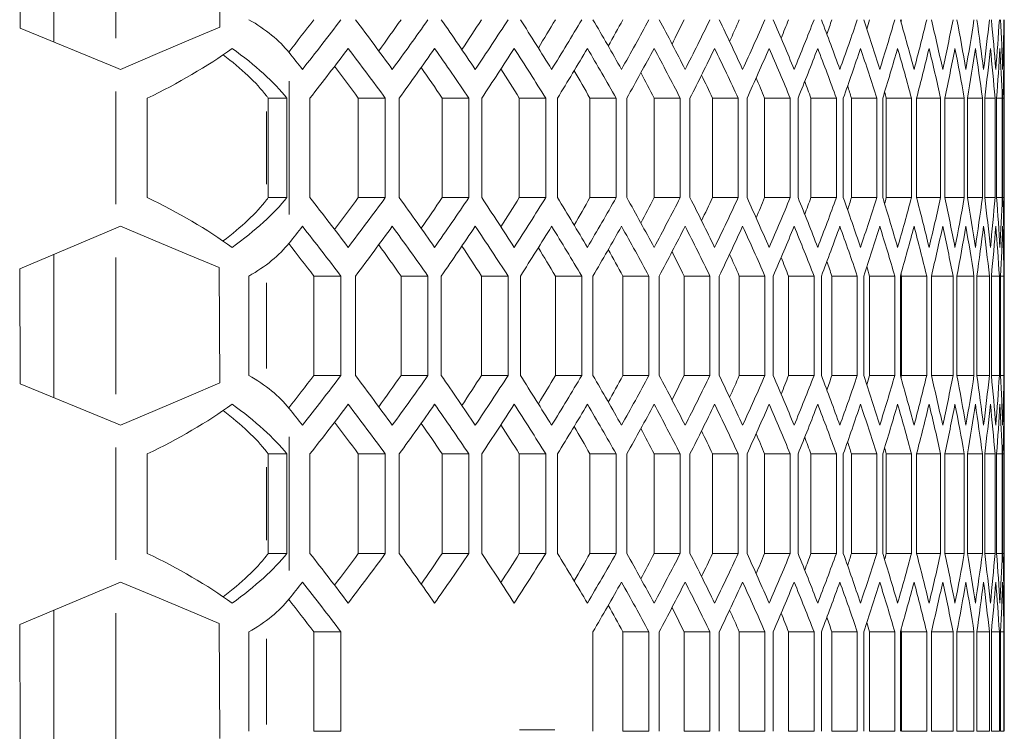
# Model space of a CAD drawing. Units: millimetres. Extents: x 11 to 403, y 11 to 287.
# Drawn here: x 159 to 165, y 135 to 140 of the extents above; entities that cross this region are included whole.
import ezdxf

# ---------------------------------------------------------------- set-up
doc = ezdxf.new("R2010")
doc.units = ezdxf.units.MM
doc.linetypes.add('PHANTOM', pattern=[12.7, 6.35, -1.27, 1.27, -1.27, 1.27, -1.27])

msp = doc.modelspace()

# ---------------------------------------------------------------- linework, layer by layer
at = {"color": 7, "linetype": 'Continuous', "lineweight": 15}
for p, q in [((159.23295, 139.4004), (159.23295, 140.26553)), ((159.02703, 140.1788), (159.03069, 139.48398)), ((160.23049, 140.18515), (160.23415, 139.49033)), ((159.03069, 139.48398), (159.6063, 139.24612)), ((164.96295, 139.1699), (164.96295, 139.40057)), ((159.63425, 139.23457), (159.6063, 139.24612)), ((159.79617, 138.46136), (159.79617, 139.06136)), ((160.52573, 139.06136), (160.63855, 139.06136)), ((160.52573, 138.46136), (160.52573, 139.06136)), ((160.63855, 139.06136), (160.63855, 138.46136)), ((160.77693, 138.46136), (160.77693, 139.06136)), ((161.06847, 138.46136), (161.06847, 139.06136)), ((161.06847, 139.06136), (161.23139, 139.06136)), ((161.23139, 139.06136), (161.23139, 138.46136)), ((161.31547, 138.46136), (161.31547, 139.06136)), ((161.57405, 138.46136), (161.57405, 139.06136)), ((161.57405, 139.06136), (161.7351, 139.06136)), ((161.7351, 139.06136), (161.7351, 138.46136)), ((161.81241, 138.46136), (161.81241, 139.06136)), ((162.03904, 138.46136), (162.03904, 139.06136)), ((162.03904, 139.06136), (162.1984, 139.06136)), ((162.1984, 139.06136), (162.1984, 138.46136)), ((162.26952, 138.46136), (162.26952, 139.06136)), ((162.46505, 138.46136), (162.46505, 139.06136)), ((162.46505, 139.06136), (162.6229, 139.06136)), ((162.6229, 139.06136), (162.6229, 138.46136)), ((162.68768, 138.46136), (162.68768, 139.06136)), ((162.85287, 138.46136), (162.85287, 139.06136)), ((162.85287, 139.06136), (163.00936, 139.06136)), ((163.00936, 139.06136), (163.00936, 138.46136)), ((163.06827, 138.46136), (163.06827, 139.06136)), ((163.20376, 138.46136), (163.20376, 139.06136)), ((163.20376, 139.06136), (163.35905, 139.06136)), ((163.35905, 139.06136), (163.35905, 138.46136)), ((163.41196, 138.46136), (163.41196, 139.06136)), ((163.51831, 138.46136), (163.51831, 139.06136)), ((163.51831, 139.06136), (163.67254, 139.06136)), ((163.67254, 139.06136), (163.67254, 138.46136)), ((163.71982, 138.46136), (163.71982, 139.06136)), ((163.7975, 138.46136), (163.7975, 139.06136)), ((163.7975, 139.06136), (163.9508, 139.06136)), ((163.9508, 139.06136), (163.9508, 138.46136)), ((163.99234, 138.46136), (163.99234, 139.06136)), ((164.04176, 138.46136), (164.04176, 139.06136)), ((164.04176, 139.06136), (164.19425, 139.06136)), ((164.19425, 139.06136), (164.19425, 138.46136)), ((164.23035, 138.46136), (164.23035, 139.06136)), ((164.25183, 138.46136), (164.25183, 139.06136)), ((164.25183, 139.06136), (164.40364, 139.06136)), ((164.40364, 139.06136), (164.40364, 138.46136)), ((164.43419, 138.46136), (164.43419, 139.06136)), ((164.43419, 139.06136), (164.57925, 139.06136)), ((164.57925, 139.06136), (164.57925, 138.46136)), ((164.60447, 138.46136), (164.60447, 139.06136)), ((164.60447, 139.06136), (164.72159, 139.06136)), ((164.72159, 139.06136), (164.72159, 138.46136)), ((164.74141, 138.46136), (164.74141, 139.06136)), ((164.74141, 139.06136), (164.83086, 139.06136)), ((164.83086, 139.06136), (164.83086, 138.46136)), ((164.84543, 138.46136), (164.84543, 139.06136)), ((164.84543, 139.06136), (164.90738, 139.06136)), ((164.90738, 139.06136), (164.90738, 138.46136)), ((164.91665, 138.46136), (164.91665, 139.06136)), ((164.91665, 139.06136), (164.95124, 139.06136)), ((164.95124, 139.06136), (164.95124, 138.46136)), ((164.95527, 138.46136), (164.95527, 139.06136)), ((164.95527, 139.06136), (164.96257, 139.06136)), ((164.96257, 139.06136), (164.96257, 138.46136)), ((160.52573, 138.46136), (160.63855, 138.46136)), ((161.06847, 138.46136), (161.23139, 138.46136)), ((161.57405, 138.46136), (161.7351, 138.46136)), ((162.03904, 138.46136), (162.1984, 138.46136)), ((162.46505, 138.46136), (162.6229, 138.46136)), ((162.85287, 138.46136), (163.00936, 138.46136)), ((163.20376, 138.46136), (163.35905, 138.46136)), ((163.51831, 138.46136), (163.67254, 138.46136)), ((163.7975, 138.46136), (163.9508, 138.46136)), ((164.04176, 138.46136), (164.19425, 138.46136)), ((164.25183, 138.46136), (164.40364, 138.46136)), ((164.43419, 138.46136), (164.57925, 138.46136)), ((164.60447, 138.46136), (164.72159, 138.46136)), ((164.74141, 138.46136), (164.83086, 138.46136)), ((164.84543, 138.46136), (164.90738, 138.46136)), ((164.91665, 138.46136), (164.95124, 138.46136)), ((164.95527, 138.46136), (164.96257, 138.46136)), ((164.96295, 138.12255), (164.96295, 138.35282)), ((159.6063, 138.27679), (159.02703, 138.0328)), ((159.6063, 138.27679), (159.63425, 138.28857)), ((159.23295, 137.2544), (159.23295, 138.11953)), ((159.02703, 138.0328), (159.03069, 137.33798)), ((160.23049, 138.03915), (160.23415, 137.34433)), ((160.40859, 137.38856), (160.40859, 137.98856)), ((160.80009, 137.38856), (160.80009, 137.98856)), ((160.80009, 137.98856), (160.96402, 137.98856)), ((160.96402, 137.98856), (160.96402, 137.38856)), ((161.05147, 137.38856), (161.05147, 137.98856)), ((161.3264, 137.38856), (161.3264, 137.98856)), ((161.3264, 137.98856), (161.48836, 137.98856)), ((161.48836, 137.98856), (161.48836, 137.38856)), ((161.56893, 137.38856), (161.56893, 137.98856)), ((161.81143, 137.38856), (161.81143, 137.98856)), ((161.81143, 137.98856), (161.97161, 137.98856)), ((161.97161, 137.98856), (161.97161, 137.38856)), ((162.04589, 137.38856), (162.04589, 137.98856)), ((162.25687, 137.38856), (162.25687, 137.98856)), ((162.25687, 137.98856), (162.41545, 137.98856)), ((162.41545, 137.98856), (162.41545, 137.38856)), ((162.4833, 137.38856), (162.4833, 137.98856)), ((162.66358, 137.38856), (162.66358, 137.98856)), ((162.66358, 137.98856), (162.82073, 137.98856)), ((162.82073, 137.98856), (162.82073, 137.38856)), ((162.88263, 137.38856), (162.88263, 137.98856)), ((163.03289, 137.38856), (163.03289, 137.98856)), ((163.03289, 137.98856), (163.18877, 137.98856)), ((163.18877, 137.98856), (163.18877, 137.38856)), ((163.24459, 137.38856), (163.24459, 137.98856)), ((163.36545, 137.38856), (163.36545, 137.98856)), ((163.36545, 137.98856), (163.52019, 137.98856)), ((163.52019, 137.98856), (163.52019, 137.38856)), ((163.57034, 137.38856), (163.57034, 137.98856)), ((163.6623, 137.38856), (163.6623, 137.98856)), ((163.6623, 137.98856), (163.81604, 137.98856)), ((163.81604, 137.98856), (163.81604, 137.38856)), ((163.86039, 137.38856), (163.86039, 137.98856)), ((163.9239, 137.38856), (163.9239, 137.98856)), ((163.9239, 137.98856), (164.07678, 137.98856)), ((164.07678, 137.98856), (164.07678, 137.38856)), ((164.11564, 137.38856), (164.11564, 137.98856)), ((164.15105, 137.38856), (164.15105, 137.98856)), ((164.15105, 137.98856), (164.30319, 137.98856)), ((164.30319, 137.98856), (164.30319, 137.38856)), ((164.33646, 137.38856), (164.33646, 137.98856)), ((164.34409, 137.38856), (164.34409, 137.98856)), ((164.34409, 137.98856), (164.49559, 137.98856)), ((164.49559, 137.98856), (164.49559, 137.38856)), ((164.52351, 137.38856), (164.52351, 137.98856)), ((164.52351, 137.98856), (164.65456, 137.98856)), ((164.65456, 137.98856), (164.65456, 137.38856)), ((164.67705, 137.38856), (164.67705, 137.98856)), ((164.67705, 137.98856), (164.78032, 137.98856)), ((164.78032, 137.98856), (164.78032, 137.38856)), ((164.79753, 137.38856), (164.79753, 137.98856)), ((164.79753, 137.98856), (164.87321, 137.98856)), ((164.87321, 137.98856), (164.87321, 137.38856)), ((164.88511, 137.38856), (164.88511, 137.98856)), ((164.88511, 137.98856), (164.93337, 137.98856)), ((164.93337, 137.98856), (164.93337, 137.38856)), ((164.94003, 137.38856), (164.94003, 137.98856)), ((164.94003, 137.98856), (164.96097, 137.98856)), ((164.96097, 137.98856), (164.96097, 137.38856)), ((164.96238, 137.38856), (164.96238, 137.98856)), ((160.80009, 137.38856), (160.96402, 137.38856)), ((161.3264, 137.38856), (161.48836, 137.38856)), ((161.81143, 137.38856), (161.97161, 137.38856)), ((162.25687, 137.38856), (162.41545, 137.38856)), ((162.66358, 137.38856), (162.82073, 137.38856)), ((163.03289, 137.38856), (163.18877, 137.38856)), ((163.36545, 137.38856), (163.52019, 137.38856)), ((163.6623, 137.38856), (163.81604, 137.38856)), ((163.9239, 137.38856), (164.07678, 137.38856)), ((164.15105, 137.38856), (164.30319, 137.38856)), ((164.34409, 137.38856), (164.49559, 137.38856)), ((164.52351, 137.38856), (164.65456, 137.38856)), ((164.67705, 137.38856), (164.78032, 137.38856)), ((164.79753, 137.38856), (164.87321, 137.38856)), ((164.88511, 137.38856), (164.93337, 137.38856)), ((164.94003, 137.38856), (164.96097, 137.38856)), ((159.03069, 137.33798), (159.6063, 137.10012)), ((164.96295, 137.0239), (164.96295, 137.25457)), ((159.63425, 137.08857), (159.6063, 137.10012)), ((159.79617, 136.31536), (159.79617, 136.91536)), ((160.52573, 136.91536), (160.63855, 136.91536)), ((160.52573, 136.31536), (160.52573, 136.91536)), ((160.63855, 136.91536), (160.63855, 136.31536)), ((160.77693, 136.31536), (160.77693, 136.91536)), ((161.06847, 136.31536), (161.06847, 136.91536)), ((161.06847, 136.91536), (161.23139, 136.91536)), ((161.23139, 136.91536), (161.23139, 136.31536)), ((161.31547, 136.31536), (161.31547, 136.91536)), ((161.57405, 136.31536), (161.57405, 136.91536)), ((161.57405, 136.91536), (161.7351, 136.91536)), ((161.7351, 136.91536), (161.7351, 136.31536)), ((161.81241, 136.31536), (161.81241, 136.91536)), ((162.03904, 136.31536), (162.03904, 136.91536)), ((162.03904, 136.91536), (162.1984, 136.91536)), ((162.1984, 136.91536), (162.1984, 136.31536)), ((162.26952, 136.31536), (162.26952, 136.91536)), ((162.46505, 136.31536), (162.46505, 136.91536)), ((162.46505, 136.91536), (162.6229, 136.91536)), ((162.6229, 136.91536), (162.6229, 136.31536)), ((162.68768, 136.31536), (162.68768, 136.91536)), ((162.85287, 136.31536), (162.85287, 136.91536)), ((162.85287, 136.91536), (163.00936, 136.91536)), ((163.00936, 136.91536), (163.00936, 136.31536)), ((163.06827, 136.31536), (163.06827, 136.91536)), ((163.20376, 136.31536), (163.20376, 136.91536)), ((163.20376, 136.91536), (163.35905, 136.91536)), ((163.35905, 136.91536), (163.35905, 136.31536)), ((163.41196, 136.31536), (163.41196, 136.91536)), ((163.51831, 136.31536), (163.51831, 136.91536)), ((163.51831, 136.91536), (163.67254, 136.91536)), ((163.67254, 136.91536), (163.67254, 136.31536)), ((163.71982, 136.31536), (163.71982, 136.91536)), ((163.7975, 136.31536), (163.7975, 136.91536)), ((163.7975, 136.91536), (163.9508, 136.91536)), ((163.9508, 136.91536), (163.9508, 136.31536)), ((163.99234, 136.31536), (163.99234, 136.91536)), ((164.04176, 136.31536), (164.04176, 136.91536)), ((164.04176, 136.91536), (164.19425, 136.91536)), ((164.19425, 136.91536), (164.19425, 136.31536)), ((164.23035, 136.31536), (164.23035, 136.91536)), ((164.25183, 136.31536), (164.25183, 136.91536)), ((164.25183, 136.91536), (164.40364, 136.91536)), ((164.40364, 136.91536), (164.40364, 136.31536)), ((164.43419, 136.31536), (164.43419, 136.91536)), ((164.43419, 136.91536), (164.57925, 136.91536)), ((164.57925, 136.91536), (164.57925, 136.31536)), ((164.60447, 136.31536), (164.60447, 136.91536)), ((164.60447, 136.91536), (164.72159, 136.91536)), ((164.72159, 136.91536), (164.72159, 136.31536)), ((164.74141, 136.31536), (164.74141, 136.91536)), ((164.74141, 136.91536), (164.83086, 136.91536)), ((164.83086, 136.91536), (164.83086, 136.31536)), ((164.84543, 136.31536), (164.84543, 136.91536)), ((164.84543, 136.91536), (164.90738, 136.91536)), ((164.90738, 136.91536), (164.90738, 136.31536)), ((164.91665, 136.31536), (164.91665, 136.91536)), ((164.91665, 136.91536), (164.95124, 136.91536)), ((164.95124, 136.91536), (164.95124, 136.31536)), ((164.95527, 136.31536), (164.95527, 136.91536)), ((164.95527, 136.91536), (164.96257, 136.91536)), ((164.96257, 136.91536), (164.96257, 136.31536)), ((160.52573, 136.31536), (160.63855, 136.31536)), ((161.06847, 136.31536), (161.23139, 136.31536)), ((161.57405, 136.31536), (161.7351, 136.31536)), ((162.03904, 136.31536), (162.1984, 136.31536)), ((162.46505, 136.31536), (162.6229, 136.31536)), ((162.85287, 136.31536), (163.00936, 136.31536)), ((163.20376, 136.31536), (163.35905, 136.31536)), ((163.51831, 136.31536), (163.67254, 136.31536)), ((163.7975, 136.31536), (163.9508, 136.31536)), ((164.04176, 136.31536), (164.19425, 136.31536)), ((164.25183, 136.31536), (164.40364, 136.31536)), ((164.43419, 136.31536), (164.57925, 136.31536)), ((164.60447, 136.31536), (164.72159, 136.31536)), ((164.74141, 136.31536), (164.83086, 136.31536)), ((164.84543, 136.31536), (164.90738, 136.31536)), ((164.91665, 136.31536), (164.95124, 136.31536)), ((164.95527, 136.31536), (164.96257, 136.31536)), ((164.96295, 135.97655), (164.96295, 136.20682)), ((159.6063, 136.13079), (159.02703, 135.8868)), ((159.6063, 136.13079), (159.63425, 136.14257)), ((159.23295, 135.1084), (159.23295, 135.97353)), ((159.02703, 135.8868), (159.03069, 135.19198)), ((160.23049, 135.89315), (160.23415, 135.19833)), ((160.40859, 135.24257), (160.40859, 135.84256)), ((160.80009, 135.24257), (160.80009, 135.84256)), ((160.80009, 135.84256), (160.96402, 135.84256)), ((160.96402, 135.84256), (160.96402, 135.24257)), ((162.4833, 135.24257), (162.4833, 135.84256)), ((162.66358, 135.24257), (162.66358, 135.84256)), ((162.66358, 135.84256), (162.82073, 135.84256)), ((162.82073, 135.84256), (162.82073, 135.24257)), ((162.88263, 135.24257), (162.88263, 135.84256)), ((163.03289, 135.24257), (163.03289, 135.84256)), ((163.03289, 135.84256), (163.18877, 135.84256)), ((163.18877, 135.84256), (163.18877, 135.24257)), ((163.24459, 135.24257), (163.24459, 135.84256)), ((163.36545, 135.24257), (163.36545, 135.84256)), ((163.36545, 135.84256), (163.52019, 135.84256)), ((163.52019, 135.84256), (163.52019, 135.24257)), ((163.57034, 135.24257), (163.57034, 135.84256)), ((163.6623, 135.24257), (163.6623, 135.84256)), ((163.6623, 135.84256), (163.81604, 135.84256)), ((163.81604, 135.84256), (163.81604, 135.24257)), ((163.86039, 135.24257), (163.86039, 135.84256)), ((163.9239, 135.24257), (163.9239, 135.84256)), ((163.9239, 135.84256), (164.07678, 135.84256)), ((164.07678, 135.84256), (164.07678, 135.24257)), ((164.11564, 135.24257), (164.11564, 135.84256)), ((164.15105, 135.24257), (164.15105, 135.84256)), ((164.15105, 135.84256), (164.30319, 135.84256)), ((164.30319, 135.84256), (164.30319, 135.24257)), ((164.33646, 135.24257), (164.33646, 135.84256)), ((164.34409, 135.24257), (164.34409, 135.84256)), ((164.34409, 135.84256), (164.49559, 135.84256)), ((164.49559, 135.84256), (164.49559, 135.24257)), ((164.52351, 135.24257), (164.52351, 135.84256)), ((164.52351, 135.84256), (164.65456, 135.84256)), ((164.65456, 135.84256), (164.65456, 135.24257)), ((164.67705, 135.24257), (164.67705, 135.84256)), ((164.67705, 135.84256), (164.78032, 135.84256)), ((164.78032, 135.84256), (164.78032, 135.24257)), ((164.79753, 135.24257), (164.79753, 135.84256)), ((164.79753, 135.84256), (164.87321, 135.84256)), ((164.87321, 135.84256), (164.87321, 135.24257)), ((164.88511, 135.24257), (164.88511, 135.84256)), ((164.88511, 135.84256), (164.93337, 135.84256)), ((164.93337, 135.84256), (164.93337, 135.24257)), ((164.94003, 135.24257), (164.94003, 135.84256)), ((164.94003, 135.84256), (164.96097, 135.84256)), ((164.96097, 135.84256), (164.96097, 135.24257)), ((164.96238, 135.24257), (164.96238, 135.84256)), ((160.80009, 135.24257), (160.96402, 135.24257)), ((162.66358, 135.24257), (162.82073, 135.24257)), ((163.03289, 135.24257), (163.18877, 135.24257)), ((163.36545, 135.24257), (163.52019, 135.24257)), ((163.6623, 135.24257), (163.81604, 135.24257)), ((163.9239, 135.24257), (164.07678, 135.24257)), ((164.15105, 135.24257), (164.30319, 135.24257)), ((164.34409, 135.24257), (164.49559, 135.24257)), ((164.52351, 135.24257), (164.65456, 135.24257)), ((164.67705, 135.24257), (164.78032, 135.24257)), ((164.79753, 135.24257), (164.87321, 135.24257)), ((164.88511, 135.24257), (164.93337, 135.24257)), ((164.94003, 135.24257), (164.96097, 135.24257))]:
    msp.add_line(p, q, dxfattribs=at)
at = {"color": 8, "linetype": 'PHANTOM', "lineweight": 0}
for p, q in [((159.6063, 139.42262), (159.6063, 140.24629)), ((160.65128, 139.16372), (160.65128, 138.35941)), ((159.6063, 139.10072), (159.6063, 138.42219)), ((160.51498, 138.5416), (160.51498, 138.98112)), ((159.6063, 137.27662), (159.6063, 138.10029)), ((160.51498, 137.43044), (160.51498, 137.94669)), ((160.65128, 137.01772), (160.65128, 136.21341)), ((159.6063, 136.95472), (159.6063, 136.27619)), ((160.51498, 136.3956), (160.51498, 136.83512)), ((159.6063, 135.13062), (159.6063, 135.95429)), ((160.51498, 135.28444), (160.51498, 135.80069)), ((162.25346, 135.25056), (162.0396, 135.25056))]:
    msp.add_line(p, q, dxfattribs=at)
at = {"color": 7, "linetype": 'Continuous', "lineweight": 15, "flags": 128}
for points in [[(160.23415, 139.49033), (160.04684, 139.41047), (159.84459, 139.32424), (159.63425, 139.23457)], [(159.63425, 138.28857), (159.84316, 138.20117), (160.04415, 138.1171), (160.23049, 138.03915)], [(160.23415, 137.34433), (160.04684, 137.26447), (159.84459, 137.17824), (159.63425, 137.08857)], [(159.63425, 136.14257), (159.84316, 136.05517), (160.04415, 135.9711), (160.23049, 135.89315)]]:
    msp.add_lwpolyline(points, dxfattribs=at)
at = {"color": 7, "linetype": 'Continuous', "lineweight": 15}
for centre, major_axis, ratio, start_param, end_param in [((159.6063, 139.05888), (1.15, 0), 0.5773503, 0.430677, 0.7986897), ((117.74633, 150.51395), (47.06662, 0), 0.5773503, 5.8593753, 5.867255), ((117.74633, 150.51395), (47.21662, 0), 0.5773503, 5.8566023, 5.8686578), ((117.74633, 128.67065), (47.21662, 0), 0.5773503, 0.3979364, 0.4099045), ((117.74633, 149.79848), (47.06662, 0), 0.5773503, 5.8883607, 5.8958615), ((117.74633, 149.79848), (47.21662, 0), 0.5773503, 5.8852489, 5.8971571), ((117.74633, 129.38586), (47.21662, 0), 0.5773503, 0.3696412, 0.3814707), ((117.74633, 149.08327), (47.06662, 0), 0.5773503, 5.9170296, 5.9241275), ((117.74633, 149.08327), (47.21662, 0), 0.5773503, 5.9135441, 5.9253195), ((117.74633, 130.10133), (47.21662, 0), 0.5773503, 0.3416427, 0.3533473), ((117.74633, 148.3678), (47.06662, 0), 0.5773503, 5.9454466, 5.9521069), ((117.74633, 148.3678), (47.21662, 0), 0.5773503, 5.9415426, 5.9531987), ((117.74633, 130.81653), (47.21662, 0), 0.5773503, 0.3139305, 0.325523), ((117.74633, 147.6526), (47.06662, 0), 0.5773503, 5.9736338, 5.9798095), ((117.74633, 147.6526), (47.21662, 0), 0.5773503, 5.9692548, 5.9808038), ((117.74633, 131.532), (47.21662, 0), 0.5773503, 0.2864553, 0.2979474), ((117.74633, 146.93713), (47.06662, 0), 0.5773503, 6.0016575, 6.007284), ((117.74633, 146.93713), (47.21662, 0), 0.5773503, 5.99673, 6.0081833), ((117.74633, 132.2472), (47.21662, 0), 0.5773503, 0.2592109, 0.2706136), ((117.74633, 146.22192), (47.06662, 0), 0.5773503, 6.0295467, 6.0345363), ((117.74633, 146.22192), (47.21662, 0), 0.5773503, 6.0239744, 6.0353428), ((117.74633, 132.96267), (47.21662, 0), 0.5773503, 0.2321519, 0.2434756), ((117.74633, 145.50645), (47.06662, 0), 0.5773503, 6.0573809, 6.0616112), ((117.74633, 145.50645), (47.21662, 0), 0.5773503, 6.0510334, 6.0623268), ((117.74633, 133.67788), (47.21662, 0), 0.5773503, 0.205275, 0.2165293), ((117.74633, 144.79125), (47.06662, 0), 0.5773503, 6.0852138, 6.088512), ((117.74633, 144.79125), (47.21662, 0), 0.5773503, 6.0779103, 6.0891384), ((117.74633, 134.39335), (47.21662, 0), 0.5773503, 0.1785377, 0.1897319), ((117.74633, 144.07578), (47.06662, 0), 0.5773503, 6.1131693, 6.1152808), ((117.74633, 144.07578), (47.21662, 0), 0.5773503, 6.1046476, 6.1158193), ((117.74633, 135.10855), (47.21662, 0), 0.5773503, 0.1519387, 0.1630817), ((117.74633, 143.36058), (47.06662, 0), 0.5773503, 6.1413848, 6.1419187), ((117.74633, 143.36058), (47.21662, 0), 0.5773503, 6.1312466, 6.1423705), ((117.74633, 135.82402), (47.21662, 0), 0.5773503, 0.1254379, 0.1365379), ((117.74633, 142.64511), (47.21662, 0), 0.5773503, 6.1577474, 6.168832), ((117.74633, 136.53923), (47.21662, 0), 0.5773503, 0.0990351, 0.1101005), ((117.74633, 141.9299), (47.21662, 0), 0.5773503, 6.1841502, 6.1952035), ((117.74633, 137.2547), (47.21662, 0), 0.5773503, 0.0726917, 0.0837304), ((117.74633, 141.21443), (47.21662, 0), 0.5773503, 6.2104936, 6.2215235), ((117.74633, 137.9699), (47.21662, 0), 0.5773503, 0.0464084, 0.0574283), ((117.74633, 140.49923), (47.21662, 0), 0.5773503, 6.2367769, 6.2477911), ((117.74633, 138.68537), (47.21662, 0), 0.5773503, 0.0201475, 0.0311561), ((117.74633, 139.78376), (47.21662, 0), 0.5773503, 6.2630378, 6.274044), ((117.74633, 139.40057), (47.21662, 0), 0.5773503, 0, 0.0049152), ((159.6063, 139.44689), (1.13515, 0.53863), 0.3419987, 4.717382, 5.2077398), ((159.6063, 139.27583), (1.13515, -0.53863), 0.3419987, 0.6173481, 1.0754455), ((117.74633, 127.95518), (47.21662, 0), 0.5773503, 0.426583, 0.430677), ((117.74633, 150.28301), (47.21662, 0), 0.5773503, 5.8589274, 5.8709705), ((117.74633, 128.43971), (47.21662, 0), 0.5773503, 0.4002349, 0.4122148), ((117.74633, 149.56754), (47.21662, 0), 0.5773503, 5.8875452, 5.8994422), ((117.74633, 129.15518), (47.21662, 0), 0.5773503, 0.3719031, 0.3837431), ((117.74633, 148.85233), (47.21662, 0), 0.5773503, 5.9158144, 5.9275797), ((117.74633, 129.87039), (47.21662, 0), 0.5773503, 0.3438914, 0.3556056), ((117.74633, 148.13686), (47.21662, 0), 0.5773503, 5.9437895, 5.9554365), ((117.74633, 130.58586), (47.21662, 0), 0.5773503, 0.3161477, 0.3277488), ((117.74633, 147.42166), (47.21662, 0), 0.5773503, 5.9714807, 5.9830216), ((117.74633, 131.30106), (47.21662, 0), 0.5773503, 0.2886639, 0.3001637), ((117.74633, 146.70619), (47.21662, 0), 0.5773503, 5.9989371, 6.0103832), ((117.74633, 132.01653), (47.21662, 0), 0.5773503, 0.2613925, 0.2728021), ((117.74633, 145.99098), (47.21662, 0), 0.5773503, 6.0261649, 6.0375269), ((117.74633, 132.73173), (47.21662, 0), 0.5773503, 0.2343287, 0.2456584), ((117.74633, 145.27551), (47.21662, 0), 0.5773503, 6.0532091, 6.0644969), ((117.74633, 133.4472), (47.21662, 0), 0.5773503, 0.2074288, 0.2186884), ((117.74633, 144.56031), (47.21662, 0), 0.5773503, 6.0800732, 6.0912963), ((117.74633, 134.16241), (47.21662, 0), 0.5773503, 0.1806902, 0.191889), ((117.74633, 143.84484), (47.21662, 0), 0.5773503, 6.1067993, 6.1179668), ((117.74633, 134.87788), (47.21662, 0), 0.5773503, 0.1540718, 0.1652185), ((117.74633, 143.12964), (47.21662, 0), 0.5773503, 6.1333888, 6.1445092), ((117.74633, 135.59308), (47.21662, 0), 0.5773503, 0.1275728, 0.1386761), ((117.74633, 142.41417), (47.21662, 0), 0.5773503, 6.1598818, 6.1709635), ((117.74633, 136.30855), (47.21662, 0), 0.5773503, 0.1011539, 0.1122218), ((117.74633, 141.69896), (47.21662, 0), 0.5773503, 6.1862783, 6.1973294), ((117.74633, 137.02376), (47.21662, 0), 0.5773503, 0.0748153, 0.0858559), ((117.74633, 140.98349), (47.21662, 0), 0.5773503, 6.212617, 6.2236453), ((117.74633, 137.73923), (47.21662, 0), 0.5773503, 0.0485189, 0.05954), ((117.74633, 140.26829), (47.21662, 0), 0.5773503, 6.238897, 6.2499102), ((117.74633, 138.45443), (47.21662, 0), 0.5773503, 0.0222659, 0.0332751), ((117.74633, 139.55282), (47.21662, 0), 0.5773503, 6.2651561, 6.2761619), ((117.74633, 139.1699), (47.21662, 0), 0.5773503, 6.2792037, 6.2902087), ((159.6063, 139.27583), (0.98709, -0.46837), 0.3419987, 0.5915522, 1.0279419), ((117.74633, 128.43971), (47.06662, 0), 0.5773503, 0.4015836, 0.4092762), ((117.74633, 129.15518), (47.06662, 0), 0.5773503, 0.3731465, 0.3804494), ((117.74633, 129.87039), (47.06662, 0), 0.5773503, 0.3450329, 0.3519171), ((117.74633, 130.58586), (47.06662, 0), 0.5773503, 0.3171904, 0.3236152), ((117.74633, 131.30106), (47.06662, 0), 0.5773503, 0.2896104, 0.2955209), ((117.74633, 132.01653), (47.06662, 0), 0.5773503, 0.2622452, 0.2675659), ((117.74633, 132.73173), (47.06662, 0), 0.5773503, 0.2350896, 0.2397175), ((117.74633, 133.4472), (47.06662, 0), 0.5773503, 0.2080996, 0.2118895), ((117.74633, 134.16241), (47.06662, 0), 0.5773503, 0.1812725, 0.184016), ((117.74633, 134.87788), (47.06662, 0), 0.5773503, 0.1545668, 0.1559501), ((117.74633, 148.51359), (46.45887, -22.04463), 0.3419987, 0.591005, 0.5915522), ((159.6063, 138.07583), (1.13515, -0.53863), 0.3419987, 1.0754455, 1.5658033), ((159.6063, 138.24689), (0.98709, 0.46837), 0.3419987, 5.2552434, 5.6916331), ((159.6063, 138.24689), (1.13515, 0.53863), 0.3419987, 5.2077398, 5.6658372), ((117.74633, 129.00913), (46.45887, 22.04463), 0.3419987, 5.6916331, 5.6921803), ((117.74633, 127.23971), (47.21662, 0), 0.5773503, 0.4122148, 0.4242579), ((117.74633, 149.08301), (47.06662, 0), 0.5773503, 5.8739091, 5.8816017), ((117.74633, 149.08301), (47.21662, 0), 0.5773503, 5.8709705, 5.8829504), ((117.74633, 127.95518), (47.21662, 0), 0.5773503, 0.3837431, 0.3956401), ((117.74633, 148.36754), (47.06662, 0), 0.5773503, 5.9027359, 5.9100388), ((117.74633, 148.36754), (47.21662, 0), 0.5773503, 5.8994422, 5.9112822), ((117.74633, 128.67039), (47.21662, 0), 0.5773503, 0.3556056, 0.3673709), ((117.74633, 147.65233), (47.06662, 0), 0.5773503, 5.9312682, 5.9381524), ((117.74633, 147.65233), (47.21662, 0), 0.5773503, 5.9275797, 5.9392939), ((117.74633, 129.38586), (47.21662, 0), 0.5773503, 0.3277488, 0.3393958), ((117.74633, 146.93686), (47.06662, 0), 0.5773503, 5.9595701, 5.9659949), ((117.74633, 146.93686), (47.21662, 0), 0.5773503, 5.9554365, 5.9670376), ((117.74633, 130.10106), (47.21662, 0), 0.5773503, 0.3001637, 0.3117046), ((117.74633, 146.22166), (47.06662, 0), 0.5773503, 5.9876645, 5.9935749), ((117.74633, 146.22166), (47.21662, 0), 0.5773503, 5.9830216, 5.9945214), ((117.74633, 130.81653), (47.21662, 0), 0.5773503, 0.2728021, 0.2842482), ((117.74633, 145.50619), (47.06662, 0), 0.5773503, 6.0156194, 6.0209401), ((117.74633, 145.50619), (47.21662, 0), 0.5773503, 6.0103832, 6.0217928), ((117.74633, 131.53173), (47.21662, 0), 0.5773503, 0.2456584, 0.2570204), ((117.74633, 144.79098), (47.06662, 0), 0.5773503, 6.0434678, 6.0480957), ((117.74633, 144.79098), (47.21662, 0), 0.5773503, 6.0375269, 6.0488566), ((117.74633, 132.2472), (47.21662, 0), 0.5773503, 0.2186884, 0.2299762), ((117.74633, 144.07551), (47.06662, 0), 0.5773503, 6.0712958, 6.0750858), ((117.74633, 144.07551), (47.21662, 0), 0.5773503, 6.0644969, 6.0757565), ((117.74633, 132.96241), (47.21662, 0), 0.5773503, 0.191889, 0.2031121), ((117.74633, 143.36031), (47.06662, 0), 0.5773503, 6.0991693, 6.1019128), ((117.74633, 143.36031), (47.21662, 0), 0.5773503, 6.0912963, 6.1024951), ((117.74633, 133.67788), (47.21662, 0), 0.5773503, 0.1652185, 0.176386), ((117.74633, 142.64484), (47.06662, 0), 0.5773503, 6.1272353, 6.1286185), ((117.74633, 142.64484), (47.21662, 0), 0.5773503, 6.1179668, 6.1291135), ((117.74633, 134.39308), (47.21662, 0), 0.5773503, 0.1386761, 0.1497965), ((117.74633, 141.92964), (47.21662, 0), 0.5773503, 6.1445092, 6.1556125), ((117.74633, 135.10855), (47.21662, 0), 0.5773503, 0.1122218, 0.1233035), ((117.74633, 141.21417), (47.21662, 0), 0.5773503, 6.1709635, 6.1820315), ((117.74633, 135.82376), (47.21662, 0), 0.5773503, 0.0858559, 0.096907), ((117.74633, 140.49896), (47.21662, 0), 0.5773503, 6.1973294, 6.20837), ((117.74633, 136.53923), (47.21662, 0), 0.5773503, 0.05954, 0.0705683), ((117.74633, 139.78349), (47.21662, 0), 0.5773503, 6.2236453, 6.2346664), ((117.74633, 137.25443), (47.21662, 0), 0.5773503, 0.0332751, 0.0442884), ((117.74633, 139.06829), (47.21662, 0), 0.5773503, 6.2499102, 6.2609194), ((117.74633, 137.9699), (47.21662, 0), 0.5773503, 0.0070234, 0.0180292), ((117.74633, 138.35282), (47.21662, 0), 0.5773503, 6.2761619, 6.2871669), ((117.74633, 149.56795), (47.21662, 0), 0.5773503, 5.8525083, 5.8566023), ((117.74633, 127.00918), (47.21662, 0), 0.5773503, 0.4145275, 0.426583), ((117.74633, 148.85248), (47.21662, 0), 0.5773503, 5.8732808, 5.8852489), ((117.74633, 127.72465), (47.21662, 0), 0.5773503, 0.3860282, 0.3979364), ((117.74633, 148.13727), (47.21662, 0), 0.5773503, 5.9017146, 5.9135441), ((117.74633, 128.43986), (47.21662, 0), 0.5773503, 0.3578658, 0.3696412), ((117.74633, 147.4218), (47.21662, 0), 0.5773503, 5.929838, 5.9415426), ((117.74633, 129.15533), (47.21662, 0), 0.5773503, 0.3299866, 0.3416427), ((117.74633, 146.7066), (47.21662, 0), 0.5773503, 5.9576623, 5.9692548), ((117.74633, 129.87053), (47.21662, 0), 0.5773503, 0.3023815, 0.3139305), ((117.74633, 145.99113), (47.21662, 0), 0.5773503, 5.9852379, 5.99673), ((117.74633, 130.586), (47.21662, 0), 0.5773503, 0.275002, 0.2864553), ((117.74633, 145.27592), (47.21662, 0), 0.5773503, 6.0125717, 6.0239744), ((117.74633, 131.3012), (47.21662, 0), 0.5773503, 0.2478425, 0.2592109), ((117.74633, 144.56045), (47.21662, 0), 0.5773503, 6.0397097, 6.0510334), ((117.74633, 132.01667), (47.21662, 0), 0.5773503, 0.2208585, 0.2321519), ((117.74633, 143.84525), (47.21662, 0), 0.5773503, 6.066656, 6.0779103), ((117.74633, 132.73188), (47.21662, 0), 0.5773503, 0.1940469, 0.205275), ((117.74633, 143.12978), (47.21662, 0), 0.5773503, 6.0934534, 6.1046476), ((117.74633, 133.44735), (47.21662, 0), 0.5773503, 0.1673661, 0.1785377), ((117.74633, 142.41458), (47.21662, 0), 0.5773503, 6.1201036, 6.1312466), ((117.74633, 134.16255), (47.21662, 0), 0.5773503, 0.1408148, 0.1519387), ((117.74633, 141.69911), (47.21662, 0), 0.5773503, 6.1466474, 6.1577474), ((117.74633, 134.87802), (47.21662, 0), 0.5773503, 0.1143533, 0.1254379), ((117.74633, 140.9839), (47.21662, 0), 0.5773503, 6.1730848, 6.1841502), ((117.74633, 135.59323), (47.21662, 0), 0.5773503, 0.0879818, 0.0990351), ((117.74633, 140.26843), (47.21662, 0), 0.5773503, 6.1994549, 6.2104936), ((117.74633, 136.3087), (47.21662, 0), 0.5773503, 0.0616618, 0.0726917), ((117.74633, 139.55323), (47.21662, 0), 0.5773503, 6.225757, 6.2367769), ((117.74633, 137.0239), (47.21662, 0), 0.5773503, 0.0353942, 0.0464084), ((117.74633, 138.83776), (47.21662, 0), 0.5773503, 6.2520292, 6.2630378), ((117.74633, 137.73937), (47.21662, 0), 0.5773503, 0.0091413, 0.0201475), ((159.6063, 138.46425), (1.15, 0), 0.5773503, 5.4844956, 5.8525083), ((117.74633, 127.00918), (47.06662, 0), 0.5773503, 0.4159303, 0.42381), ((117.74633, 127.72465), (47.06662, 0), 0.5773503, 0.3873238, 0.3948246), ((117.74633, 128.43986), (47.06662, 0), 0.5773503, 0.3590579, 0.3661558), ((117.74633, 129.15533), (47.06662, 0), 0.5773503, 0.3310784, 0.3377387), ((117.74633, 129.87053), (47.06662, 0), 0.5773503, 0.3033758, 0.3095515), ((117.74633, 130.586), (47.06662, 0), 0.5773503, 0.2759013, 0.2815278), ((117.74633, 131.3012), (47.06662, 0), 0.5773503, 0.248649, 0.2536386), ((117.74633, 132.01667), (47.06662, 0), 0.5773503, 0.2215741, 0.2258044), ((117.74633, 138.12255), (47.21662, 0), 0.5773503, 6.2782701, 6.2831853), ((117.74633, 132.73188), (47.06662, 0), 0.5773503, 0.1946733, 0.1979716), ((117.74633, 133.44735), (47.06662, 0), 0.5773503, 0.1679045, 0.170016), ((117.74633, 134.16255), (47.06662, 0), 0.5773503, 0.1412666, 0.1418005), ((159.6063, 136.91288), (1.15, 0), 0.5773503, 0.430677, 0.7986897), ((117.74633, 148.36795), (47.06662, 0), 0.5773503, 5.8593753, 5.867255), ((117.74633, 148.36795), (47.21662, 0), 0.5773503, 5.8566023, 5.8686578), ((117.74633, 126.52465), (47.21662, 0), 0.5773503, 0.3979364, 0.4099045), ((117.74633, 147.65248), (47.06662, 0), 0.5773503, 5.8883607, 5.8958615), ((117.74633, 147.65248), (47.21662, 0), 0.5773503, 5.8852489, 5.8971571), ((117.74633, 127.23986), (47.21662, 0), 0.5773503, 0.3696412, 0.3814707), ((117.74633, 146.93727), (47.06662, 0), 0.5773503, 5.9170296, 5.9241275), ((117.74633, 146.93727), (47.21662, 0), 0.5773503, 5.9135441, 5.9253195), ((117.74633, 127.95533), (47.21662, 0), 0.5773503, 0.3416427, 0.3533473), ((117.74633, 146.2218), (47.06662, 0), 0.5773503, 5.9454466, 5.9521069), ((117.74633, 146.2218), (47.21662, 0), 0.5773503, 5.9415426, 5.9531987), ((117.74633, 128.67053), (47.21662, 0), 0.5773503, 0.3139305, 0.325523), ((117.74633, 145.5066), (47.06662, 0), 0.5773503, 5.9736338, 5.9798095), ((117.74633, 145.5066), (47.21662, 0), 0.5773503, 5.9692548, 5.9808038), ((117.74633, 129.386), (47.21662, 0), 0.5773503, 0.2864553, 0.2979474), ((117.74633, 144.79113), (47.06662, 0), 0.5773503, 6.0016575, 6.007284), ((117.74633, 144.79113), (47.21662, 0), 0.5773503, 5.99673, 6.0081833), ((117.74633, 130.1012), (47.21662, 0), 0.5773503, 0.2592109, 0.2706136), ((117.74633, 144.07592), (47.06662, 0), 0.5773503, 6.0295467, 6.0345363), ((117.74633, 144.07592), (47.21662, 0), 0.5773503, 6.0239744, 6.0353428), ((117.74633, 130.81667), (47.21662, 0), 0.5773503, 0.2321519, 0.2434756), ((117.74633, 143.36045), (47.06662, 0), 0.5773503, 6.0573809, 6.0616112), ((117.74633, 143.36045), (47.21662, 0), 0.5773503, 6.0510334, 6.0623268), ((117.74633, 131.53188), (47.21662, 0), 0.5773503, 0.205275, 0.2165293), ((117.74633, 142.64525), (47.06662, 0), 0.5773503, 6.0852138, 6.088512), ((117.74633, 142.64525), (47.21662, 0), 0.5773503, 6.0779103, 6.0891384), ((117.74633, 132.24735), (47.21662, 0), 0.5773503, 0.1785377, 0.1897319), ((117.74633, 141.92978), (47.06662, 0), 0.5773503, 6.1131693, 6.1152808), ((117.74633, 141.92978), (47.21662, 0), 0.5773503, 6.1046476, 6.1158193), ((117.74633, 132.96255), (47.21662, 0), 0.5773503, 0.1519387, 0.1630817), ((117.74633, 141.21458), (47.06662, 0), 0.5773503, 6.1413848, 6.1419187), ((117.74633, 141.21458), (47.21662, 0), 0.5773503, 6.1312466, 6.1423705), ((117.74633, 133.67802), (47.21662, 0), 0.5773503, 0.1254379, 0.1365379), ((117.74633, 140.49911), (47.21662, 0), 0.5773503, 6.1577474, 6.168832), ((117.74633, 134.39323), (47.21662, 0), 0.5773503, 0.0990351, 0.1101005), ((117.74633, 139.7839), (47.21662, 0), 0.5773503, 6.1841502, 6.1952035), ((117.74633, 135.1087), (47.21662, 0), 0.5773503, 0.0726917, 0.0837304), ((117.74633, 139.06843), (47.21662, 0), 0.5773503, 6.2104936, 6.2215235), ((117.74633, 135.8239), (47.21662, 0), 0.5773503, 0.0464084, 0.0574283), ((117.74633, 138.35323), (47.21662, 0), 0.5773503, 6.2367769, 6.2477911), ((117.74633, 136.53937), (47.21662, 0), 0.5773503, 0.0201475, 0.0311561), ((117.74633, 137.63776), (47.21662, 0), 0.5773503, 6.2630378, 6.274044), ((117.74633, 137.25457), (47.21662, 0), 0.5773503, 0, 0.0049152), ((159.6063, 137.30089), (1.13515, 0.53863), 0.3419987, 4.717382, 5.2077398), ((159.6063, 137.12983), (1.13515, -0.53863), 0.3419987, 0.6173481, 1.0754455), ((117.74633, 125.80918), (47.21662, 0), 0.5773503, 0.426583, 0.430677), ((117.74633, 148.13701), (47.21662, 0), 0.5773503, 5.8589274, 5.8709705), ((117.74633, 126.29371), (47.21662, 0), 0.5773503, 0.4002349, 0.4122148), ((117.74633, 147.42154), (47.21662, 0), 0.5773503, 5.8875452, 5.8994422), ((117.74633, 127.00918), (47.21662, 0), 0.5773503, 0.3719031, 0.3837431), ((117.74633, 146.70633), (47.21662, 0), 0.5773503, 5.9158144, 5.9275797), ((117.74633, 127.72439), (47.21662, 0), 0.5773503, 0.3438914, 0.3556056), ((117.74633, 145.99086), (47.21662, 0), 0.5773503, 5.9437895, 5.9554365), ((117.74633, 128.43986), (47.21662, 0), 0.5773503, 0.3161477, 0.3277488), ((117.74633, 145.27566), (47.21662, 0), 0.5773503, 5.9714807, 5.9830216), ((117.74633, 129.15506), (47.21662, 0), 0.5773503, 0.2886639, 0.3001637), ((117.74633, 144.56019), (47.21662, 0), 0.5773503, 5.9989371, 6.0103832), ((117.74633, 129.87053), (47.21662, 0), 0.5773503, 0.2613925, 0.2728021), ((117.74633, 143.84498), (47.21662, 0), 0.5773503, 6.0261649, 6.0375269), ((117.74633, 130.58573), (47.21662, 0), 0.5773503, 0.2343287, 0.2456584), ((117.74633, 143.12951), (47.21662, 0), 0.5773503, 6.0532091, 6.0644969), ((117.74633, 131.3012), (47.21662, 0), 0.5773503, 0.2074288, 0.2186884), ((117.74633, 142.41431), (47.21662, 0), 0.5773503, 6.0800732, 6.0912963), ((117.74633, 132.01641), (47.21662, 0), 0.5773503, 0.1806902, 0.191889), ((117.74633, 141.69884), (47.21662, 0), 0.5773503, 6.1067993, 6.1179668), ((117.74633, 132.73188), (47.21662, 0), 0.5773503, 0.1540718, 0.1652185), ((117.74633, 140.98364), (47.21662, 0), 0.5773503, 6.1333888, 6.1445092), ((117.74633, 133.44708), (47.21662, 0), 0.5773503, 0.1275728, 0.1386761), ((117.74633, 140.26817), (47.21662, 0), 0.5773503, 6.1598818, 6.1709635), ((117.74633, 134.16255), (47.21662, 0), 0.5773503, 0.1011539, 0.1122218), ((117.74633, 139.55296), (47.21662, 0), 0.5773503, 6.1862783, 6.1973294), ((117.74633, 134.87776), (47.21662, 0), 0.5773503, 0.0748153, 0.0858559), ((117.74633, 138.83749), (47.21662, 0), 0.5773503, 6.212617, 6.2236453), ((117.74633, 135.59323), (47.21662, 0), 0.5773503, 0.0485189, 0.05954), ((117.74633, 138.12229), (47.21662, 0), 0.5773503, 6.238897, 6.2499102), ((117.74633, 136.30843), (47.21662, 0), 0.5773503, 0.0222659, 0.0332751), ((117.74633, 137.40682), (47.21662, 0), 0.5773503, 6.2651561, 6.2761619), ((117.74633, 137.0239), (47.21662, 0), 0.5773503, 6.2792037, 6.2902087), ((159.6063, 137.12983), (0.98709, -0.46837), 0.3419987, 0.5915522, 1.0279419), ((117.74633, 126.29371), (47.06662, 0), 0.5773503, 0.4015836, 0.4092762), ((117.74633, 127.00918), (47.06662, 0), 0.5773503, 0.3731465, 0.3804494), ((117.74633, 127.72439), (47.06662, 0), 0.5773503, 0.3450329, 0.3519171), ((117.74633, 128.43986), (47.06662, 0), 0.5773503, 0.3171904, 0.3236152), ((117.74633, 129.15506), (47.06662, 0), 0.5773503, 0.2896104, 0.2955209), ((117.74633, 129.87053), (47.06662, 0), 0.5773503, 0.2622452, 0.2675659), ((117.74633, 130.58573), (47.06662, 0), 0.5773503, 0.2350896, 0.2397175), ((117.74633, 131.3012), (47.06662, 0), 0.5773503, 0.2080996, 0.2118895), ((117.74633, 132.01641), (47.06662, 0), 0.5773503, 0.1812725, 0.184016), ((117.74633, 132.73188), (47.06662, 0), 0.5773503, 0.1545668, 0.1559501), ((117.74633, 146.36759), (46.45887, -22.04463), 0.3419987, 0.591005, 0.5915522), ((159.6063, 135.92983), (1.13515, -0.53863), 0.3419987, 1.0754455, 1.5658033), ((159.6063, 136.10089), (0.98709, 0.46837), 0.3419987, 5.2552434, 5.6916331), ((159.6063, 136.10089), (1.13515, 0.53863), 0.3419987, 5.2077398, 5.6658372), ((117.74633, 126.86313), (46.45887, 22.04463), 0.3419987, 5.6916331, 5.6921803), ((117.74633, 125.09371), (47.21662, 0), 0.5773503, 0.4122148, 0.4242579), ((117.74633, 146.93701), (47.06662, 0), 0.5773503, 5.8739091, 5.8816017), ((117.74633, 146.93701), (47.21662, 0), 0.5773503, 5.8709705, 5.8829504), ((117.74633, 125.80918), (47.21662, 0), 0.5773503, 0.3837431, 0.3956401), ((117.74633, 146.22154), (47.06662, 0), 0.5773503, 5.9027359, 5.9100388), ((117.74633, 146.22154), (47.21662, 0), 0.5773503, 5.8994422, 5.9112822), ((117.74633, 126.52439), (47.21662, 0), 0.5773503, 0.3556056, 0.3673709), ((117.74633, 145.50633), (47.06662, 0), 0.5773503, 5.9312682, 5.9381524), ((117.74633, 145.50633), (47.21662, 0), 0.5773503, 5.9275797, 5.9392939), ((117.74633, 127.23986), (47.21662, 0), 0.5773503, 0.3277488, 0.3393958), ((117.74633, 144.79086), (47.06662, 0), 0.5773503, 5.9595701, 5.9659949), ((117.74633, 144.79086), (47.21662, 0), 0.5773503, 5.9554365, 5.9670376), ((117.74633, 127.95506), (47.21662, 0), 0.5773503, 0.3001637, 0.3117046), ((117.74633, 144.07566), (47.06662, 0), 0.5773503, 5.9876645, 5.9935749), ((117.74633, 144.07566), (47.21662, 0), 0.5773503, 5.9830216, 5.9945214), ((117.74633, 128.67053), (47.21662, 0), 0.5773503, 0.2728021, 0.2842482), ((117.74633, 143.36019), (47.06662, 0), 0.5773503, 6.0156194, 6.0209401), ((117.74633, 143.36019), (47.21662, 0), 0.5773503, 6.0103832, 6.0217928), ((117.74633, 129.38573), (47.21662, 0), 0.5773503, 0.2456584, 0.2570204), ((117.74633, 142.64498), (47.06662, 0), 0.5773503, 6.0434678, 6.0480957), ((117.74633, 142.64498), (47.21662, 0), 0.5773503, 6.0375269, 6.0488566), ((117.74633, 130.1012), (47.21662, 0), 0.5773503, 0.2186884, 0.2299762), ((117.74633, 141.92951), (47.06662, 0), 0.5773503, 6.0712958, 6.0750858), ((117.74633, 141.92951), (47.21662, 0), 0.5773503, 6.0644969, 6.0757565), ((117.74633, 130.81641), (47.21662, 0), 0.5773503, 0.191889, 0.2031121), ((117.74633, 141.21431), (47.06662, 0), 0.5773503, 6.0991693, 6.1019128), ((117.74633, 141.21431), (47.21662, 0), 0.5773503, 6.0912963, 6.1024951), ((117.74633, 131.53188), (47.21662, 0), 0.5773503, 0.1652185, 0.176386), ((117.74633, 140.49884), (47.06662, 0), 0.5773503, 6.1272353, 6.1286185), ((117.74633, 140.49884), (47.21662, 0), 0.5773503, 6.1179668, 6.1291135), ((117.74633, 132.24708), (47.21662, 0), 0.5773503, 0.1386761, 0.1497965), ((117.74633, 139.78364), (47.21662, 0), 0.5773503, 6.1445092, 6.1556125), ((117.74633, 132.96255), (47.21662, 0), 0.5773503, 0.1122218, 0.1233035), ((117.74633, 139.06817), (47.21662, 0), 0.5773503, 6.1709635, 6.1820315), ((117.74633, 133.67776), (47.21662, 0), 0.5773503, 0.0858559, 0.096907), ((117.74633, 138.35296), (47.21662, 0), 0.5773503, 6.1973294, 6.20837), ((117.74633, 134.39323), (47.21662, 0), 0.5773503, 0.05954, 0.0705683), ((117.74633, 137.63749), (47.21662, 0), 0.5773503, 6.2236453, 6.2346664), ((117.74633, 135.10843), (47.21662, 0), 0.5773503, 0.0332751, 0.0442884), ((117.74633, 136.92229), (47.21662, 0), 0.5773503, 6.2499102, 6.2609194), ((117.74633, 135.8239), (47.21662, 0), 0.5773503, 0.0070234, 0.0180292), ((117.74633, 136.20682), (47.21662, 0), 0.5773503, 6.2761619, 6.2871669), ((117.74633, 147.42195), (47.21662, 0), 0.5773503, 5.8525083, 5.8566023), ((117.74633, 124.86318), (47.21662, 0), 0.5773503, 0.4145275, 0.426583), ((117.74633, 144.5606), (47.21662, 0), 0.5773503, 5.9576623, 5.9692548), ((117.74633, 127.72453), (47.21662, 0), 0.5773503, 0.3023815, 0.3139305), ((117.74633, 143.84513), (47.21662, 0), 0.5773503, 5.9852379, 5.99673), ((117.74633, 128.44), (47.21662, 0), 0.5773503, 0.275002, 0.2864553), ((117.74633, 143.12992), (47.21662, 0), 0.5773503, 6.0125717, 6.0239744), ((117.74633, 129.1552), (47.21662, 0), 0.5773503, 0.2478425, 0.2592109), ((117.74633, 142.41445), (47.21662, 0), 0.5773503, 6.0397097, 6.0510334), ((117.74633, 129.87067), (47.21662, 0), 0.5773503, 0.2208585, 0.2321519), ((117.74633, 141.69925), (47.21662, 0), 0.5773503, 6.066656, 6.0779103), ((117.74633, 130.58588), (47.21662, 0), 0.5773503, 0.1940469, 0.205275), ((117.74633, 140.98378), (47.21662, 0), 0.5773503, 6.0934534, 6.1046476), ((117.74633, 131.30135), (47.21662, 0), 0.5773503, 0.1673661, 0.1785377), ((117.74633, 140.26858), (47.21662, 0), 0.5773503, 6.1201036, 6.1312466), ((117.74633, 132.01655), (47.21662, 0), 0.5773503, 0.1408148, 0.1519387), ((117.74633, 139.55311), (47.21662, 0), 0.5773503, 6.1466474, 6.1577474), ((117.74633, 132.73202), (47.21662, 0), 0.5773503, 0.1143533, 0.1254379), ((117.74633, 138.8379), (47.21662, 0), 0.5773503, 6.1730848, 6.1841502), ((117.74633, 133.44723), (47.21662, 0), 0.5773503, 0.0879818, 0.0990351), ((117.74633, 138.12243), (47.21662, 0), 0.5773503, 6.1994549, 6.2104936), ((117.74633, 134.1627), (47.21662, 0), 0.5773503, 0.0616618, 0.0726917), ((117.74633, 137.40723), (47.21662, 0), 0.5773503, 6.225757, 6.2367769), ((117.74633, 134.8779), (47.21662, 0), 0.5773503, 0.0353942, 0.0464084), ((117.74633, 136.69176), (47.21662, 0), 0.5773503, 6.2520292, 6.2630378), ((117.74633, 135.59337), (47.21662, 0), 0.5773503, 0.0091413, 0.0201475), ((159.6063, 136.31825), (1.15, 0), 0.5773503, 5.4844956, 5.8525083), ((117.74633, 124.86318), (47.06662, 0), 0.5773503, 0.4159303, 0.42381), ((117.74633, 127.72453), (47.06662, 0), 0.5773503, 0.3033758, 0.3095515), ((117.74633, 128.44), (47.06662, 0), 0.5773503, 0.2759013, 0.2815278), ((117.74633, 129.1552), (47.06662, 0), 0.5773503, 0.248649, 0.2536386), ((117.74633, 129.87067), (47.06662, 0), 0.5773503, 0.2215741, 0.2258044), ((117.74633, 135.97655), (47.21662, 0), 0.5773503, 6.2782701, 6.2831853), ((117.74633, 130.58588), (47.06662, 0), 0.5773503, 0.1946733, 0.1979716), ((117.74633, 131.30135), (47.06662, 0), 0.5773503, 0.1679045, 0.170016), ((117.74633, 132.01655), (47.06662, 0), 0.5773503, 0.1412666, 0.1418005)]:
    msp.add_ellipse(centre, major_axis=major_axis, ratio=ratio, start_param=start_param, end_param=end_param, dxfattribs=at)

doc.saveas('drawing.dxf')
